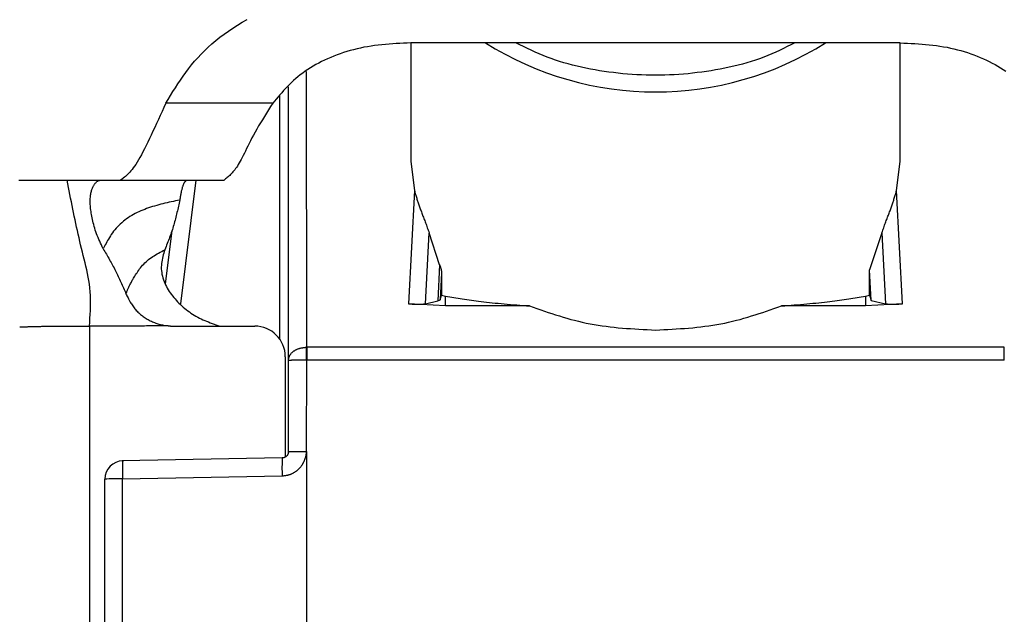
# Model space of a CAD drawing. Extents: x 443 to 4839, y 153 to 3264.
# Drawn here: x 1740 to 1756, y 997 to 1007 of the extents above; entities that cross this region are included whole.
import ezdxf

# ---------------------------------------------------------------- set-up
doc = ezdxf.new("R2010")
doc.units = 0
doc.layers.get('0').update_dxf_attribs({"linetype": 'CONTINUOUS'})

msp = doc.modelspace()

# ---------------------------------------------------------------- linework, layer by layer
at = {"color": 7, "linetype": 'CONTINUOUS'}
for p, q in [((1746.006, 1006.318), (1746.006, 1004.38)), ((1746.735, 1006.32), (1746.01, 1006.318)), ((1753.276, 1006.32), (1746.735, 1006.32)), ((1754.002, 1006.318), (1753.276, 1006.32)), ((1754.006, 1004.38), (1754.006, 1006.318)), ((1744.006, 1001.126), (1744.006, 1005.601)), ((1743.751, 1005.331), (1742.002, 1005.331)), ((1746.006, 1004.38), (1746.066, 1003.904)), ((1753.946, 1003.904), (1754.006, 1004.38)), ((1740.391, 1004.075), (1740.944, 1004.075)), ((1740.944, 1004.075), (1741.261, 1004.075)), ((1741.261, 1004.075), (1742.956, 1004.075)), ((1746.066, 1003.904), (1745.972, 1002.056)), ((1754.04, 1002.056), (1753.946, 1003.904)), ((1742.102, 1003.249), (1741.994, 1002.38)), ((1746.247, 1002.055), (1746.306, 1003.214)), ((1746.478, 1002.692), (1746.306, 1003.214)), ((1753.706, 1003.214), (1753.504, 1002.609)), ((1753.706, 1003.214), (1753.765, 1002.055)), ((1746.478, 1002.692), (1746.448, 1002.101)), ((1753.504, 1002.194), (1753.504, 1002.609)), ((1753.529, 1002.109), (1753.504, 1002.609)), ((1746.508, 1002.558), (1746.486, 1002.12)), ((1746.508, 1002.558), (1746.508, 1002.194)), ((1746.448, 1002.101), (1746.486, 1002.12)), ((1746.486, 1002.12), (1746.508, 1002.194)), ((1746.508, 1002.194), (1746.576, 1002.18)), ((1746.576, 1002.019), (1746.576, 1002.18)), ((1753.436, 1002.18), (1753.504, 1002.194)), ((1753.436, 1002.18), (1753.436, 1002.019)), ((1753.504, 1002.194), (1753.529, 1002.109)), ((1753.529, 1002.109), (1753.765, 1002.055)), ((1746.576, 1002.019), (1745.972, 1002.056)), ((1746.247, 1002.055), (1746.448, 1002.101)), ((1747.948, 1002.019), (1746.576, 1002.019)), ((1753.436, 1002.019), (1752.064, 1002.019)), ((1754.04, 1002.056), (1753.436, 1002.019)), ((1740.756, 1001.69), (1740.756, 969.201)), ((1742.121, 1001.69), (1743.456, 1001.69)), ((1744.298, 1001.344), (1744.306, 1001.344)), ((1755.706, 1001.344), (1744.306, 1001.344)), ((1743.956, 1001.19), (1743.956, 999.549)), ((1744.006, 999.635), (1744.006, 1001.126)), ((1744.306, 1001.134), (1744.298, 1001.134)), ((1744.302, 999.643), (1744.306, 1001.134)), ((1755.706, 1001.134), (1744.306, 1001.134)), ((1743.907, 999.535), (1741.29, 999.488)), ((1744.302, 999.643), (1744.301, 996.035)), ((1741.298, 999.196), (1743.905, 999.243)), ((1741.006, 996.745), (1741.006, 999.188)), ((1741.298, 996.753), (1741.298, 999.196))]:
    msp.add_line(p, q, dxfattribs=at)
at = {"color": 8, "linetype": 'CONTINUOUS'}
for p, q in [((1744.306, 1001.344), (1744.305, 1005.849)), ((1743.859, 1005.445), (1743.859, 1001.487)), ((1742.25, 1002.054), (1742.5, 1004.075))]:
    msp.add_line(p, q, dxfattribs=at)
at = {"color": 7, "linetype": 'CONTINUOUS'}
for points in [[(1742.002, 1005.331), (1742.041, 1005.394), (1742.08, 1005.458), (1742.12, 1005.522), (1742.16, 1005.585), (1742.201, 1005.648), (1742.243, 1005.711), (1742.286, 1005.773), (1742.33, 1005.835), (1742.376, 1005.896), (1742.424, 1005.957), (1742.474, 1006.017), (1742.526, 1006.076), (1742.58, 1006.134), (1742.637, 1006.191), (1742.696, 1006.248), (1742.757, 1006.303), (1742.821, 1006.357), (1742.887, 1006.41), (1742.956, 1006.462), (1743.026, 1006.512), (1743.099, 1006.561), (1743.174, 1006.609), (1743.252, 1006.655), (1743.331, 1006.7)], [(1746.01, 1006.318), (1745.95, 1006.315), (1745.89, 1006.312), (1745.83, 1006.309), (1745.77, 1006.306), (1745.711, 1006.302), (1745.651, 1006.298), (1745.592, 1006.293), (1745.533, 1006.287), (1745.474, 1006.281), (1745.415, 1006.274), (1745.357, 1006.265), (1745.299, 1006.256), (1745.242, 1006.246), (1745.185, 1006.234), (1745.129, 1006.221), (1745.072, 1006.207), (1745.017, 1006.192), (1744.962, 1006.176), (1744.908, 1006.159), (1744.855, 1006.141), (1744.802, 1006.122), (1744.75, 1006.102), (1744.699, 1006.081), (1744.648, 1006.059), (1744.599, 1006.037), (1744.55, 1006.013), (1744.503, 1005.989), (1744.457, 1005.963), (1744.411, 1005.937), (1744.367, 1005.911), (1744.324, 1005.883), (1744.282, 1005.855), (1744.241, 1005.826), (1744.201, 1005.796), (1744.163, 1005.766), (1744.126, 1005.735), (1744.091, 1005.703), (1744.056, 1005.671), (1744.023, 1005.639), (1743.99, 1005.606), (1743.958, 1005.572), (1743.927, 1005.538), (1743.897, 1005.504), (1743.867, 1005.47), (1743.838, 1005.435), (1743.809, 1005.4), (1743.78, 1005.365), (1743.751, 1005.331)], [(1752.281, 1006.32), (1752.22, 1006.288), (1752.158, 1006.257), (1752.096, 1006.226), (1752.033, 1006.196), (1751.97, 1006.167), (1751.906, 1006.138), (1751.841, 1006.111), (1751.775, 1006.084), (1751.707, 1006.059), (1751.639, 1006.036), (1751.57, 1006.013), (1751.5, 1005.992), (1751.429, 1005.973), (1751.357, 1005.954), (1751.285, 1005.936), (1751.212, 1005.92), (1751.138, 1005.904), (1751.064, 1005.89), (1750.989, 1005.876), (1750.915, 1005.864), (1750.84, 1005.852), (1750.764, 1005.841), (1750.689, 1005.832), (1750.613, 1005.823), (1750.538, 1005.815), (1750.462, 1005.808), (1750.386, 1005.802), (1750.309, 1005.797), (1750.233, 1005.794), (1750.157, 1005.791), (1750.08, 1005.789), (1750.004, 1005.789), (1749.928, 1005.789), (1749.851, 1005.791), (1749.775, 1005.794), (1749.699, 1005.798), (1749.622, 1005.802), (1749.546, 1005.808), (1749.47, 1005.815), (1749.395, 1005.823), (1749.319, 1005.832), (1749.244, 1005.842), (1749.168, 1005.853), (1749.093, 1005.864), (1749.019, 1005.877), (1748.944, 1005.891), (1748.87, 1005.905), (1748.797, 1005.921), (1748.724, 1005.937), (1748.652, 1005.955), (1748.58, 1005.974), (1748.509, 1005.994), (1748.439, 1006.015), (1748.37, 1006.037), (1748.302, 1006.061), (1748.235, 1006.086), (1748.169, 1006.112), (1748.104, 1006.14), (1748.039, 1006.168), (1747.976, 1006.197), (1747.913, 1006.227), (1747.85, 1006.258), (1747.788, 1006.289), (1747.726, 1006.32)], [(1754.002, 1006.318), (1754.062, 1006.315), (1754.122, 1006.312), (1754.182, 1006.309), (1754.242, 1006.306), (1754.301, 1006.302), (1754.361, 1006.298), (1754.42, 1006.293), (1754.479, 1006.287), (1754.538, 1006.281), (1754.596, 1006.274), (1754.655, 1006.265), (1754.712, 1006.256), (1754.77, 1006.246), (1754.827, 1006.234), (1754.883, 1006.221), (1754.939, 1006.207), (1754.995, 1006.192), (1755.05, 1006.176), (1755.104, 1006.159), (1755.157, 1006.141), (1755.21, 1006.122), (1755.262, 1006.102), (1755.313, 1006.081), (1755.364, 1006.059), (1755.413, 1006.037), (1755.461, 1006.013), (1755.509, 1005.989), (1755.555, 1005.963), (1755.601, 1005.937), (1755.645, 1005.911), (1755.688, 1005.883), (1755.73, 1005.855)], [(1742.002, 1005.331), (1741.972, 1005.263), (1741.942, 1005.197), (1741.912, 1005.13), (1741.882, 1005.064), (1741.852, 1004.999), (1741.823, 1004.936), (1741.794, 1004.873), (1741.766, 1004.812), (1741.738, 1004.753), (1741.71, 1004.695), (1741.683, 1004.64), (1741.656, 1004.588), (1741.63, 1004.538), (1741.605, 1004.49), (1741.581, 1004.446), (1741.557, 1004.405), (1741.535, 1004.368), (1741.513, 1004.333), (1741.491, 1004.302), (1741.471, 1004.274), (1741.451, 1004.248), (1741.432, 1004.225), (1741.413, 1004.204), (1741.395, 1004.184), (1741.377, 1004.167), (1741.36, 1004.151), (1741.343, 1004.136), (1741.326, 1004.123), (1741.309, 1004.11), (1741.293, 1004.098), (1741.277, 1004.087), (1741.261, 1004.075)], [(1743.751, 1005.331), (1743.716, 1005.277), (1743.682, 1005.223), (1743.647, 1005.169), (1743.614, 1005.116), (1743.581, 1005.063), (1743.549, 1005.011), (1743.518, 1004.96), (1743.489, 1004.909), (1743.461, 1004.86), (1743.435, 1004.812), (1743.41, 1004.764), (1743.387, 1004.719), (1743.365, 1004.675), (1743.344, 1004.632), (1743.324, 1004.591), (1743.305, 1004.551), (1743.287, 1004.514), (1743.27, 1004.478), (1743.253, 1004.445), (1743.236, 1004.413), (1743.22, 1004.384), (1743.204, 1004.356), (1743.188, 1004.33), (1743.173, 1004.306), (1743.158, 1004.284), (1743.144, 1004.263), (1743.129, 1004.244), (1743.115, 1004.226), (1743.101, 1004.209), (1743.087, 1004.193), (1743.073, 1004.178), (1743.06, 1004.165), (1743.047, 1004.152), (1743.033, 1004.139), (1743.02, 1004.128), (1743.007, 1004.117), (1742.994, 1004.106), (1742.981, 1004.096), (1742.969, 1004.085), (1742.956, 1004.075)], [(1739.603, 1004.075), (1739.658, 1004.075), (1739.71, 1004.075), (1739.761, 1004.075), (1739.811, 1004.075), (1739.859, 1004.075), (1739.905, 1004.075), (1739.95, 1004.075), (1739.994, 1004.075), (1740.037, 1004.075), (1740.079, 1004.075), (1740.119, 1004.075), (1740.16, 1004.075), (1740.199, 1004.075), (1740.238, 1004.075), (1740.277, 1004.075), (1740.315, 1004.075), (1740.353, 1004.075), (1740.391, 1004.075)], [(1740.756, 1001.69), (1740.76, 1001.753), (1740.764, 1001.817), (1740.768, 1001.88), (1740.771, 1001.942), (1740.773, 1002.005), (1740.774, 1002.067), (1740.774, 1002.129), (1740.772, 1002.191), (1740.769, 1002.252), (1740.764, 1002.313), (1740.757, 1002.373), (1740.748, 1002.433), (1740.737, 1002.492), (1740.726, 1002.55), (1740.713, 1002.609), (1740.699, 1002.667), (1740.685, 1002.725), (1740.67, 1002.783), (1740.655, 1002.841), (1740.641, 1002.899), (1740.626, 1002.958), (1740.612, 1003.016), (1740.598, 1003.074), (1740.585, 1003.133), (1740.572, 1003.191), (1740.558, 1003.25), (1740.546, 1003.308), (1740.533, 1003.367), (1740.52, 1003.426), (1740.508, 1003.485), (1740.496, 1003.544), (1740.484, 1003.603), (1740.472, 1003.662), (1740.46, 1003.721), (1740.448, 1003.78), (1740.437, 1003.839), (1740.425, 1003.898), (1740.414, 1003.957), (1740.402, 1004.016), (1740.391, 1004.075)], [(1740.98, 1002.954), (1740.965, 1002.985), (1740.951, 1003.016), (1740.937, 1003.046), (1740.923, 1003.077), (1740.909, 1003.107), (1740.896, 1003.138), (1740.884, 1003.168), (1740.872, 1003.199), (1740.861, 1003.229), (1740.851, 1003.259), (1740.842, 1003.289), (1740.833, 1003.319), (1740.825, 1003.348), (1740.818, 1003.377), (1740.811, 1003.405), (1740.805, 1003.433), (1740.799, 1003.46), (1740.794, 1003.487), (1740.789, 1003.513), (1740.785, 1003.538), (1740.781, 1003.563), (1740.778, 1003.587), (1740.775, 1003.61), (1740.772, 1003.633), (1740.771, 1003.655), (1740.769, 1003.677), (1740.768, 1003.698), (1740.768, 1003.719), (1740.768, 1003.739), (1740.768, 1003.758), (1740.769, 1003.777), (1740.771, 1003.795), (1740.773, 1003.813), (1740.775, 1003.83), (1740.778, 1003.847), (1740.78, 1003.863), (1740.784, 1003.878), (1740.787, 1003.893), (1740.791, 1003.907), (1740.796, 1003.921), (1740.8, 1003.934), (1740.805, 1003.946), (1740.81, 1003.958), (1740.815, 1003.97), (1740.821, 1003.98), (1740.827, 1003.99), (1740.833, 1004), (1740.839, 1004.009), (1740.845, 1004.017), (1740.851, 1004.025), (1740.858, 1004.032), (1740.864, 1004.039), (1740.871, 1004.045), (1740.877, 1004.051), (1740.884, 1004.056), (1740.891, 1004.06), (1740.898, 1004.064), (1740.904, 1004.067), (1740.911, 1004.069), (1740.918, 1004.071), (1740.924, 1004.073), (1740.931, 1004.074), (1740.937, 1004.075), (1740.944, 1004.075)], [(1742.35, 1004.075), (1742.346, 1004.072), (1742.343, 1004.07), (1742.339, 1004.067), (1742.335, 1004.065), (1742.332, 1004.062), (1742.328, 1004.059), (1742.324, 1004.056), (1742.321, 1004.052), (1742.317, 1004.049), (1742.314, 1004.045), (1742.31, 1004.041), (1742.307, 1004.036), (1742.303, 1004.031), (1742.3, 1004.026), (1742.297, 1004.02), (1742.294, 1004.014), (1742.291, 1004.008), (1742.287, 1004), (1742.285, 1003.993), (1742.282, 1003.985), (1742.279, 1003.977), (1742.276, 1003.968), (1742.273, 1003.958), (1742.27, 1003.949), (1742.268, 1003.939), (1742.265, 1003.928), (1742.263, 1003.918), (1742.26, 1003.906), (1742.257, 1003.895), (1742.255, 1003.883), (1742.253, 1003.871), (1742.25, 1003.858), (1742.248, 1003.845), (1742.245, 1003.832), (1742.243, 1003.819), (1742.24, 1003.805), (1742.238, 1003.792), (1742.236, 1003.778), (1742.233, 1003.764), (1742.231, 1003.75)], [(1746.066, 1003.904), (1746.071, 1003.889), (1746.075, 1003.873), (1746.08, 1003.858), (1746.085, 1003.843), (1746.089, 1003.827), (1746.094, 1003.812), (1746.099, 1003.796), (1746.103, 1003.781), (1746.108, 1003.765), (1746.113, 1003.749), (1746.118, 1003.734), (1746.123, 1003.718), (1746.129, 1003.702), (1746.134, 1003.686), (1746.139, 1003.67), (1746.145, 1003.654), (1746.15, 1003.638), (1746.156, 1003.621), (1746.162, 1003.605), (1746.168, 1003.588), (1746.174, 1003.572), (1746.18, 1003.555), (1746.186, 1003.538), (1746.193, 1003.521), (1746.2, 1003.503), (1746.206, 1003.486), (1746.213, 1003.468), (1746.22, 1003.45), (1746.227, 1003.432), (1746.235, 1003.414), (1746.242, 1003.395), (1746.249, 1003.376), (1746.256, 1003.356), (1746.263, 1003.337), (1746.27, 1003.316), (1746.277, 1003.296), (1746.284, 1003.276), (1746.291, 1003.255), (1746.299, 1003.235), (1746.306, 1003.214)], [(1753.706, 1003.214), (1753.713, 1003.235), (1753.72, 1003.255), (1753.727, 1003.276), (1753.735, 1003.296), (1753.742, 1003.316), (1753.749, 1003.337), (1753.756, 1003.356), (1753.763, 1003.376), (1753.77, 1003.395), (1753.777, 1003.414), (1753.784, 1003.432), (1753.791, 1003.45), (1753.798, 1003.468), (1753.805, 1003.486), (1753.812, 1003.503), (1753.819, 1003.521), (1753.825, 1003.538), (1753.832, 1003.555), (1753.838, 1003.572), (1753.844, 1003.588), (1753.85, 1003.605), (1753.856, 1003.621), (1753.862, 1003.638), (1753.867, 1003.654), (1753.873, 1003.67), (1753.878, 1003.686), (1753.883, 1003.702), (1753.888, 1003.718), (1753.893, 1003.734), (1753.898, 1003.749), (1753.903, 1003.765), (1753.908, 1003.781), (1753.913, 1003.796), (1753.918, 1003.812), (1753.923, 1003.827), (1753.927, 1003.843), (1753.932, 1003.858), (1753.937, 1003.873), (1753.941, 1003.889), (1753.946, 1003.904)], [(1742.231, 1003.75), (1742.196, 1003.743), (1742.162, 1003.736), (1742.127, 1003.728), (1742.092, 1003.721), (1742.058, 1003.713), (1742.024, 1003.705), (1741.989, 1003.697), (1741.955, 1003.689), (1741.921, 1003.68), (1741.888, 1003.671), (1741.854, 1003.662), (1741.821, 1003.652), (1741.788, 1003.642), (1741.755, 1003.632), (1741.722, 1003.621), (1741.69, 1003.61), (1741.658, 1003.598), (1741.627, 1003.585), (1741.596, 1003.572), (1741.565, 1003.559), (1741.535, 1003.544), (1741.505, 1003.529), (1741.475, 1003.513), (1741.446, 1003.497), (1741.418, 1003.48), (1741.39, 1003.461), (1741.363, 1003.442), (1741.336, 1003.422), (1741.31, 1003.402), (1741.284, 1003.38), (1741.26, 1003.358), (1741.236, 1003.336), (1741.213, 1003.312), (1741.191, 1003.288), (1741.17, 1003.264), (1741.15, 1003.239), (1741.131, 1003.214), (1741.113, 1003.189), (1741.097, 1003.163), (1741.081, 1003.138), (1741.067, 1003.113), (1741.053, 1003.088), (1741.04, 1003.065), (1741.027, 1003.042), (1741.015, 1003.019), (1741.003, 1002.997), (1740.991, 1002.976), (1740.98, 1002.954)], [(1742.231, 1003.75), (1742.226, 1003.725), (1742.22, 1003.699), (1742.215, 1003.674), (1742.209, 1003.648), (1742.204, 1003.623), (1742.198, 1003.597), (1742.192, 1003.572), (1742.186, 1003.546), (1742.18, 1003.521), (1742.174, 1003.495), (1742.168, 1003.47), (1742.161, 1003.444), (1742.155, 1003.419), (1742.148, 1003.394), (1742.141, 1003.368), (1742.133, 1003.343), (1742.126, 1003.317), (1742.118, 1003.292), (1742.11, 1003.267), (1742.101, 1003.241), (1742.092, 1003.216), (1742.083, 1003.191), (1742.074, 1003.165), (1742.065, 1003.14), (1742.056, 1003.115), (1742.046, 1003.09), (1742.036, 1003.065), (1742.027, 1003.039), (1742.017, 1003.014), (1742.007, 1002.989), (1741.997, 1002.964), (1741.987, 1002.938)], [(1740.98, 1002.954), (1740.993, 1002.932), (1741.006, 1002.91), (1741.019, 1002.887), (1741.032, 1002.865), (1741.045, 1002.842), (1741.058, 1002.82), (1741.07, 1002.798), (1741.083, 1002.775), (1741.096, 1002.753), (1741.108, 1002.73), (1741.121, 1002.708), (1741.133, 1002.685), (1741.145, 1002.662), (1741.157, 1002.64), (1741.169, 1002.617), (1741.181, 1002.594), (1741.193, 1002.571), (1741.204, 1002.548), (1741.216, 1002.525), (1741.227, 1002.501), (1741.238, 1002.478), (1741.249, 1002.455), (1741.259, 1002.431), (1741.27, 1002.408), (1741.28, 1002.384), (1741.291, 1002.361), (1741.301, 1002.337), (1741.311, 1002.313), (1741.322, 1002.29), (1741.332, 1002.266), (1741.342, 1002.242), (1741.352, 1002.219)], [(1741.352, 1002.219), (1741.356, 1002.228), (1741.36, 1002.237), (1741.364, 1002.246), (1741.368, 1002.255), (1741.372, 1002.265), (1741.376, 1002.275), (1741.38, 1002.285), (1741.385, 1002.295), (1741.39, 1002.306), (1741.395, 1002.317), (1741.4, 1002.328), (1741.406, 1002.34), (1741.412, 1002.352), (1741.418, 1002.365), (1741.425, 1002.379), (1741.432, 1002.393), (1741.44, 1002.407), (1741.448, 1002.423), (1741.456, 1002.438), (1741.465, 1002.454), (1741.475, 1002.471), (1741.485, 1002.488), (1741.496, 1002.506), (1741.508, 1002.525), (1741.52, 1002.543), (1741.533, 1002.563), (1741.546, 1002.583), (1741.561, 1002.602), (1741.575, 1002.623), (1741.591, 1002.643), (1741.608, 1002.663), (1741.625, 1002.683), (1741.643, 1002.702), (1741.662, 1002.722), (1741.681, 1002.74), (1741.701, 1002.758), (1741.722, 1002.776), (1741.744, 1002.793), (1741.767, 1002.809), (1741.79, 1002.825), (1741.813, 1002.84), (1741.837, 1002.855), (1741.861, 1002.869), (1741.886, 1002.883), (1741.911, 1002.897), (1741.936, 1002.911), (1741.961, 1002.925), (1741.987, 1002.938)], [(1741.987, 1002.938), (1741.978, 1002.911), (1741.97, 1002.883), (1741.962, 1002.855), (1741.955, 1002.827), (1741.948, 1002.798), (1741.942, 1002.77), (1741.937, 1002.742), (1741.933, 1002.713), (1741.931, 1002.684), (1741.93, 1002.655), (1741.93, 1002.625), (1741.932, 1002.595), (1741.936, 1002.565), (1741.941, 1002.536), (1741.948, 1002.506), (1741.955, 1002.476), (1741.965, 1002.447), (1741.975, 1002.418), (1741.986, 1002.39), (1741.999, 1002.362), (1742.013, 1002.335), (1742.027, 1002.308), (1742.043, 1002.282), (1742.06, 1002.256), (1742.077, 1002.231), (1742.095, 1002.206), (1742.114, 1002.182), (1742.134, 1002.158), (1742.154, 1002.134), (1742.175, 1002.111), (1742.196, 1002.088), (1742.218, 1002.065), (1742.241, 1002.043), (1742.264, 1002.021), (1742.288, 1002), (1742.312, 1001.979), (1742.337, 1001.959), (1742.362, 1001.939), (1742.388, 1001.921), (1742.414, 1001.902), (1742.441, 1001.885), (1742.468, 1001.868), (1742.496, 1001.852), (1742.524, 1001.836), (1742.552, 1001.821), (1742.581, 1001.807), (1742.61, 1001.794), (1742.64, 1001.781), (1742.67, 1001.769), (1742.7, 1001.757), (1742.73, 1001.745), (1742.761, 1001.734), (1742.791, 1001.723), (1742.822, 1001.712), (1742.853, 1001.701), (1742.884, 1001.69)], [(1746.478, 1002.692), (1746.48, 1002.689), (1746.481, 1002.685), (1746.482, 1002.682), (1746.483, 1002.678), (1746.484, 1002.674), (1746.485, 1002.671), (1746.487, 1002.667), (1746.488, 1002.664), (1746.489, 1002.66), (1746.49, 1002.656), (1746.491, 1002.653), (1746.492, 1002.649), (1746.493, 1002.646), (1746.494, 1002.642), (1746.495, 1002.639), (1746.496, 1002.635), (1746.497, 1002.632), (1746.498, 1002.628), (1746.499, 1002.625), (1746.5, 1002.621), (1746.501, 1002.618), (1746.501, 1002.614), (1746.502, 1002.611), (1746.503, 1002.607), (1746.503, 1002.604), (1746.504, 1002.601), (1746.505, 1002.597), (1746.505, 1002.594), (1746.506, 1002.591), (1746.506, 1002.587), (1746.506, 1002.584), (1746.507, 1002.581), (1746.507, 1002.578), (1746.507, 1002.575), (1746.507, 1002.572), (1746.508, 1002.569), (1746.508, 1002.566), (1746.508, 1002.563), (1746.508, 1002.56), (1746.508, 1002.558)], [(1741.352, 1002.219), (1741.36, 1002.201), (1741.369, 1002.184), (1741.377, 1002.167), (1741.386, 1002.15), (1741.395, 1002.133), (1741.403, 1002.116), (1741.412, 1002.1), (1741.422, 1002.083), (1741.431, 1002.067), (1741.441, 1002.051), (1741.451, 1002.035), (1741.462, 1002.019), (1741.473, 1002.004), (1741.484, 1001.989), (1741.496, 1001.974), (1741.508, 1001.96), (1741.521, 1001.946), (1741.534, 1001.932), (1741.547, 1001.919), (1741.561, 1001.906), (1741.575, 1001.893), (1741.59, 1001.881), (1741.605, 1001.869), (1741.62, 1001.857), (1741.636, 1001.846), (1741.651, 1001.835), (1741.667, 1001.824), (1741.684, 1001.814), (1741.7, 1001.804), (1741.717, 1001.795), (1741.733, 1001.786), (1741.75, 1001.777), (1741.767, 1001.769), (1741.785, 1001.761), (1741.802, 1001.753), (1741.82, 1001.746), (1741.838, 1001.739), (1741.856, 1001.733), (1741.874, 1001.727), (1741.892, 1001.722), (1741.91, 1001.717), (1741.928, 1001.713), (1741.947, 1001.709), (1741.966, 1001.705), (1741.984, 1001.702), (1742.003, 1001.699), (1742.022, 1001.697), (1742.041, 1001.694)], [(1746.576, 1002.18), (1746.609, 1002.174), (1746.643, 1002.168), (1746.676, 1002.162), (1746.71, 1002.157), (1746.744, 1002.151), (1746.779, 1002.145), (1746.814, 1002.14), (1746.849, 1002.134), (1746.885, 1002.128), (1746.921, 1002.123), (1746.959, 1002.117), (1746.997, 1002.112), (1747.036, 1002.107), (1747.076, 1002.101), (1747.116, 1002.096), (1747.158, 1002.091), (1747.201, 1002.086), (1747.246, 1002.081), (1747.291, 1002.076), (1747.337, 1002.072), (1747.385, 1002.067), (1747.433, 1002.062), (1747.482, 1002.058), (1747.532, 1002.053), (1747.583, 1002.049), (1747.634, 1002.044), (1747.686, 1002.04), (1747.738, 1002.036), (1747.79, 1002.032), (1747.842, 1002.027), (1747.895, 1002.023), (1747.948, 1002.019)], [(1752.064, 1002.019), (1752.117, 1002.023), (1752.169, 1002.027), (1752.222, 1002.032), (1752.274, 1002.036), (1752.326, 1002.04), (1752.378, 1002.044), (1752.429, 1002.049), (1752.48, 1002.053), (1752.529, 1002.058), (1752.579, 1002.062), (1752.627, 1002.067), (1752.674, 1002.072), (1752.721, 1002.076), (1752.766, 1002.081), (1752.81, 1002.086), (1752.853, 1002.091), (1752.895, 1002.096), (1752.936, 1002.101), (1752.976, 1002.107), (1753.015, 1002.112), (1753.053, 1002.117), (1753.09, 1002.123), (1753.127, 1002.128), (1753.163, 1002.134), (1753.198, 1002.14), (1753.233, 1002.145), (1753.268, 1002.151), (1753.302, 1002.157), (1753.335, 1002.162), (1753.369, 1002.168), (1753.403, 1002.174), (1753.436, 1002.18)], [(1745.972, 1002.056), (1745.978, 1002.055), (1745.985, 1002.054), (1745.991, 1002.054), (1745.997, 1002.053), (1746.003, 1002.052), (1746.009, 1002.052), (1746.015, 1002.051), (1746.021, 1002.051), (1746.027, 1002.05), (1746.033, 1002.05), (1746.039, 1002.049), (1746.045, 1002.049), (1746.051, 1002.048), (1746.057, 1002.048), (1746.063, 1002.048), (1746.068, 1002.047), (1746.074, 1002.047), (1746.08, 1002.047), (1746.085, 1002.047), (1746.091, 1002.046), (1746.096, 1002.046), (1746.101, 1002.046), (1746.106, 1002.046), (1746.111, 1002.046), (1746.116, 1002.046), (1746.121, 1002.046), (1746.126, 1002.046), (1746.131, 1002.046), (1746.135, 1002.046), (1746.14, 1002.046), (1746.144, 1002.046), (1746.148, 1002.046), (1746.153, 1002.046), (1746.157, 1002.046), (1746.161, 1002.046), (1746.165, 1002.046), (1746.169, 1002.047), (1746.173, 1002.047), (1746.177, 1002.047), (1746.18, 1002.047), (1746.184, 1002.047), (1746.187, 1002.048), (1746.191, 1002.048), (1746.194, 1002.048), (1746.197, 1002.048), (1746.2, 1002.049), (1746.203, 1002.049), (1746.206, 1002.049), (1746.209, 1002.05), (1746.212, 1002.05), (1746.215, 1002.05), (1746.218, 1002.051), (1746.22, 1002.051), (1746.223, 1002.051), (1746.225, 1002.052), (1746.228, 1002.052), (1746.23, 1002.053), (1746.233, 1002.053), (1746.235, 1002.053), (1746.238, 1002.054), (1746.24, 1002.054), (1746.242, 1002.054), (1746.245, 1002.055), (1746.247, 1002.055)], [(1747.948, 1002.019), (1748.009, 1001.998), (1748.069, 1001.976), (1748.13, 1001.955), (1748.191, 1001.934), (1748.252, 1001.914), (1748.313, 1001.894), (1748.374, 1001.874), (1748.436, 1001.855), (1748.498, 1001.836), (1748.559, 1001.818), (1748.622, 1001.8), (1748.684, 1001.784), (1748.747, 1001.768), (1748.81, 1001.753), (1748.874, 1001.739), (1748.938, 1001.726), (1749.003, 1001.715), (1749.068, 1001.704), (1749.133, 1001.694), (1749.199, 1001.686), (1749.265, 1001.678), (1749.331, 1001.671), (1749.398, 1001.664), (1749.465, 1001.658), (1749.532, 1001.653), (1749.599, 1001.648), (1749.667, 1001.644), (1749.734, 1001.64), (1749.802, 1001.636), (1749.87, 1001.633), (1749.938, 1001.63), (1750.006, 1001.626)], [(1750.006, 1001.626), (1750.074, 1001.63), (1750.142, 1001.633), (1750.21, 1001.636), (1750.277, 1001.64), (1750.345, 1001.644), (1750.413, 1001.648), (1750.48, 1001.653), (1750.547, 1001.658), (1750.614, 1001.664), (1750.681, 1001.671), (1750.747, 1001.678), (1750.813, 1001.686), (1750.879, 1001.694), (1750.944, 1001.704), (1751.009, 1001.715), (1751.074, 1001.726), (1751.138, 1001.739), (1751.201, 1001.753), (1751.265, 1001.768), (1751.328, 1001.784), (1751.39, 1001.8), (1751.452, 1001.818), (1751.514, 1001.836), (1751.576, 1001.855), (1751.637, 1001.874), (1751.699, 1001.894), (1751.76, 1001.914), (1751.821, 1001.934), (1751.882, 1001.955), (1751.942, 1001.976), (1752.003, 1001.998), (1752.064, 1002.019)], [(1753.765, 1002.055), (1753.767, 1002.055), (1753.77, 1002.054), (1753.772, 1002.054), (1753.774, 1002.054), (1753.777, 1002.053), (1753.779, 1002.053), (1753.782, 1002.053), (1753.784, 1002.052), (1753.786, 1002.052), (1753.789, 1002.051), (1753.792, 1002.051), (1753.794, 1002.051), (1753.797, 1002.05), (1753.8, 1002.05), (1753.802, 1002.05), (1753.805, 1002.049), (1753.808, 1002.049), (1753.811, 1002.049), (1753.815, 1002.048), (1753.818, 1002.048), (1753.821, 1002.048), (1753.824, 1002.048), (1753.828, 1002.047), (1753.832, 1002.047), (1753.835, 1002.047), (1753.839, 1002.047), (1753.843, 1002.047), (1753.847, 1002.046), (1753.851, 1002.046), (1753.855, 1002.046), (1753.859, 1002.046), (1753.863, 1002.046), (1753.868, 1002.046), (1753.872, 1002.046), (1753.877, 1002.046), (1753.881, 1002.046), (1753.886, 1002.046), (1753.891, 1002.046), (1753.896, 1002.046), (1753.901, 1002.046), (1753.906, 1002.046), (1753.911, 1002.046), (1753.916, 1002.046), (1753.921, 1002.046), (1753.927, 1002.047), (1753.932, 1002.047), (1753.938, 1002.047), (1753.943, 1002.047), (1753.949, 1002.048), (1753.955, 1002.048), (1753.961, 1002.048), (1753.967, 1002.049), (1753.972, 1002.049), (1753.978, 1002.05), (1753.985, 1002.05), (1753.991, 1002.051), (1753.997, 1002.051), (1754.003, 1002.052), (1754.009, 1002.052), (1754.015, 1002.053), (1754.021, 1002.054), (1754.027, 1002.054), (1754.033, 1002.055), (1754.04, 1002.056)], [(1739.616, 1001.676), (1739.628, 1001.676), (1739.64, 1001.677), (1739.652, 1001.677), (1739.664, 1001.678), (1739.676, 1001.678), (1739.689, 1001.679), (1739.702, 1001.679), (1739.714, 1001.679), (1739.727, 1001.68), (1739.741, 1001.68), (1739.754, 1001.681), (1739.768, 1001.681), (1739.782, 1001.682), (1739.796, 1001.682), (1739.811, 1001.682), (1739.826, 1001.683), (1739.842, 1001.683), (1739.858, 1001.684), (1739.874, 1001.684), (1739.891, 1001.684), (1739.908, 1001.685), (1739.925, 1001.685), (1739.943, 1001.685), (1739.96, 1001.685), (1739.978, 1001.686), (1739.997, 1001.686), (1740.015, 1001.686), (1740.033, 1001.687), (1740.052, 1001.687), (1740.07, 1001.687), (1740.089, 1001.688), (1740.108, 1001.688)], [(1740.108, 1001.688), (1740.128, 1001.688), (1740.147, 1001.688), (1740.167, 1001.688), (1740.187, 1001.688), (1740.207, 1001.689), (1740.227, 1001.689), (1740.247, 1001.689), (1740.267, 1001.689), (1740.286, 1001.689), (1740.306, 1001.689), (1740.326, 1001.689), (1740.347, 1001.69), (1740.367, 1001.69), (1740.387, 1001.69), (1740.407, 1001.69), (1740.427, 1001.69), (1740.447, 1001.69), (1740.468, 1001.69), (1740.488, 1001.69), (1740.509, 1001.69), (1740.529, 1001.69), (1740.55, 1001.69), (1740.57, 1001.69), (1740.591, 1001.69), (1740.611, 1001.69), (1740.632, 1001.69), (1740.653, 1001.69), (1740.673, 1001.69), (1740.694, 1001.69), (1740.715, 1001.69), (1740.735, 1001.69), (1740.756, 1001.69)], [(1742.041, 1001.694), (1742.008, 1001.694), (1741.976, 1001.693), (1741.944, 1001.693), (1741.912, 1001.693), (1741.88, 1001.693), (1741.848, 1001.693), (1741.816, 1001.692), (1741.784, 1001.692), (1741.751, 1001.692), (1741.719, 1001.692), (1741.687, 1001.692), (1741.655, 1001.691), (1741.623, 1001.691), (1741.591, 1001.691), (1741.559, 1001.691), (1741.527, 1001.691), (1741.495, 1001.69), (1741.462, 1001.69), (1741.43, 1001.69), (1741.398, 1001.69), (1741.366, 1001.69), (1741.334, 1001.69), (1741.302, 1001.689), (1741.27, 1001.689), (1741.238, 1001.689), (1741.206, 1001.689), (1741.173, 1001.689), (1741.141, 1001.689), (1741.109, 1001.689), (1741.077, 1001.689), (1741.045, 1001.689), (1741.013, 1001.689), (1740.981, 1001.689), (1740.949, 1001.689), (1740.916, 1001.689), (1740.884, 1001.69), (1740.852, 1001.69), (1740.82, 1001.69), (1740.788, 1001.69), (1740.756, 1001.69)], [(1742.041, 1001.694), (1742.043, 1001.694), (1742.046, 1001.694), (1742.048, 1001.693), (1742.051, 1001.693), (1742.053, 1001.693), (1742.056, 1001.693), (1742.058, 1001.693), (1742.061, 1001.692), (1742.063, 1001.692), (1742.066, 1001.692), (1742.068, 1001.692), (1742.071, 1001.692), (1742.073, 1001.692), (1742.076, 1001.692), (1742.078, 1001.691), (1742.081, 1001.691), (1742.083, 1001.691), (1742.086, 1001.691), (1742.088, 1001.691), (1742.091, 1001.691), (1742.094, 1001.691), (1742.096, 1001.691), (1742.099, 1001.691), (1742.101, 1001.691), (1742.104, 1001.691), (1742.106, 1001.69), (1742.109, 1001.69), (1742.111, 1001.69), (1742.114, 1001.69), (1742.116, 1001.69), (1742.119, 1001.69), (1742.121, 1001.69)], [(1744.006, 1001.126), (1744.007, 1001.133), (1744.008, 1001.14), (1744.009, 1001.147), (1744.011, 1001.154), (1744.012, 1001.161), (1744.014, 1001.168), (1744.015, 1001.175), (1744.017, 1001.182), (1744.02, 1001.188), (1744.022, 1001.195), (1744.025, 1001.202), (1744.028, 1001.208), (1744.032, 1001.214), (1744.035, 1001.221), (1744.04, 1001.227), (1744.044, 1001.233), (1744.049, 1001.239), (1744.054, 1001.245), (1744.06, 1001.251), (1744.066, 1001.257), (1744.072, 1001.262), (1744.078, 1001.267), (1744.084, 1001.273), (1744.091, 1001.278), (1744.098, 1001.283), (1744.105, 1001.288), (1744.112, 1001.292), (1744.12, 1001.297), (1744.127, 1001.301), (1744.135, 1001.305), (1744.143, 1001.309), (1744.152, 1001.313), (1744.16, 1001.316), (1744.168, 1001.32), (1744.177, 1001.323), (1744.186, 1001.325), (1744.195, 1001.328), (1744.204, 1001.33), (1744.213, 1001.332), (1744.222, 1001.334), (1744.231, 1001.336), (1744.241, 1001.337), (1744.25, 1001.338), (1744.26, 1001.339), (1744.269, 1001.341), (1744.279, 1001.342), (1744.288, 1001.343), (1744.298, 1001.344)], [(1744.298, 1001.134), (1744.288, 1001.134), (1744.279, 1001.134), (1744.269, 1001.134), (1744.26, 1001.134), (1744.25, 1001.134), (1744.241, 1001.134), (1744.231, 1001.134), (1744.222, 1001.134), (1744.213, 1001.134), (1744.204, 1001.133), (1744.195, 1001.133), (1744.186, 1001.133), (1744.177, 1001.133), (1744.168, 1001.133), (1744.16, 1001.133), (1744.152, 1001.133), (1744.143, 1001.133), (1744.135, 1001.133), (1744.127, 1001.132), (1744.12, 1001.132), (1744.112, 1001.132), (1744.105, 1001.132), (1744.098, 1001.132), (1744.091, 1001.132), (1744.084, 1001.131), (1744.078, 1001.131), (1744.072, 1001.131), (1744.066, 1001.131), (1744.06, 1001.131), (1744.054, 1001.13), (1744.049, 1001.13), (1744.044, 1001.13), (1744.04, 1001.13), (1744.035, 1001.129), (1744.032, 1001.129), (1744.028, 1001.129), (1744.025, 1001.129), (1744.022, 1001.129), (1744.02, 1001.128), (1744.017, 1001.128), (1744.015, 1001.128), (1744.014, 1001.128), (1744.012, 1001.127), (1744.011, 1001.127), (1744.009, 1001.127), (1744.008, 1001.127), (1744.007, 1001.126), (1744.006, 1001.126)], [(1743.905, 999.243), (1743.913, 999.244), (1743.921, 999.245), (1743.928, 999.245), (1743.936, 999.246), (1743.944, 999.247), (1743.952, 999.248), (1743.959, 999.249), (1743.967, 999.25), (1743.975, 999.251), (1743.982, 999.253), (1743.99, 999.254), (1743.997, 999.256), (1744.005, 999.258), (1744.012, 999.259), (1744.02, 999.262), (1744.027, 999.264), (1744.035, 999.266), (1744.042, 999.269), (1744.049, 999.272), (1744.056, 999.275), (1744.064, 999.278), (1744.071, 999.281), (1744.078, 999.285), (1744.085, 999.288), (1744.091, 999.292), (1744.098, 999.296), (1744.105, 999.3), (1744.111, 999.304), (1744.118, 999.308), (1744.124, 999.313), (1744.131, 999.317), (1744.137, 999.322), (1744.143, 999.327), (1744.149, 999.332), (1744.155, 999.337), (1744.161, 999.342), (1744.167, 999.347), (1744.173, 999.352), (1744.178, 999.358), (1744.184, 999.363), (1744.189, 999.369), (1744.194, 999.374), (1744.2, 999.38), (1744.205, 999.386), (1744.21, 999.392), (1744.214, 999.398), (1744.219, 999.405), (1744.224, 999.411), (1744.228, 999.417), (1744.232, 999.424), (1744.237, 999.43), (1744.241, 999.437), (1744.245, 999.444), (1744.248, 999.451), (1744.252, 999.457), (1744.255, 999.464), (1744.259, 999.471), (1744.262, 999.478), (1744.265, 999.485), (1744.269, 999.492), (1744.272, 999.5), (1744.275, 999.507), (1744.278, 999.514), (1744.28, 999.521), (1744.283, 999.529), (1744.286, 999.536), (1744.288, 999.543), (1744.29, 999.551), (1744.292, 999.558), (1744.294, 999.566), (1744.295, 999.573), (1744.297, 999.581), (1744.298, 999.589), (1744.299, 999.596), (1744.3, 999.604), (1744.3, 999.612), (1744.301, 999.62), (1744.301, 999.627), (1744.302, 999.635), (1744.302, 999.643)], [(1744.006, 999.636), (1744.006, 999.633), (1744.005, 999.63), (1744.005, 999.626), (1744.004, 999.623), (1744.004, 999.62), (1744.003, 999.617), (1744.003, 999.613), (1744.002, 999.61), (1744.001, 999.607), (1744.001, 999.604), (1744, 999.601), (1743.999, 999.598), (1743.997, 999.595), (1743.996, 999.592), (1743.995, 999.589), (1743.993, 999.586), (1743.991, 999.583), (1743.99, 999.58), (1743.988, 999.578), (1743.986, 999.575), (1743.984, 999.572), (1743.982, 999.57), (1743.979, 999.567), (1743.977, 999.565), (1743.975, 999.563), (1743.972, 999.56), (1743.97, 999.558), (1743.967, 999.556), (1743.965, 999.554), (1743.962, 999.552), (1743.959, 999.55), (1743.956, 999.549), (1743.954, 999.547), (1743.951, 999.546), (1743.948, 999.544), (1743.945, 999.543), (1743.942, 999.542), (1743.939, 999.541), (1743.936, 999.54), (1743.932, 999.539), (1743.929, 999.539), (1743.926, 999.538), (1743.923, 999.537), (1743.92, 999.537), (1743.916, 999.536), (1743.913, 999.536), (1743.91, 999.536), (1743.907, 999.535)], [(1744.006, 999.635), (1744.006, 999.633), (1744.005, 999.63), (1744.005, 999.628), (1744.005, 999.626), (1744.005, 999.623), (1744.004, 999.621), (1744.004, 999.618), (1744.004, 999.616), (1744.003, 999.613), (1744.003, 999.611), (1744.002, 999.609), (1744.002, 999.606), (1744.001, 999.604), (1744, 999.602), (1743.999, 999.6), (1743.999, 999.597), (1743.998, 999.595), (1743.997, 999.593), (1743.996, 999.591), (1743.994, 999.588), (1743.993, 999.586), (1743.992, 999.584), (1743.991, 999.582), (1743.989, 999.58), (1743.988, 999.578), (1743.987, 999.576), (1743.985, 999.574), (1743.984, 999.572), (1743.982, 999.57), (1743.98, 999.568), (1743.979, 999.567), (1743.977, 999.565), (1743.975, 999.563), (1743.974, 999.562), (1743.972, 999.56), (1743.97, 999.558), (1743.968, 999.557), (1743.966, 999.555), (1743.964, 999.554), (1743.962, 999.553), (1743.96, 999.551), (1743.958, 999.55), (1743.956, 999.549), (1743.954, 999.547), (1743.952, 999.546), (1743.95, 999.545), (1743.947, 999.544), (1743.945, 999.543), (1743.943, 999.542), (1743.941, 999.541), (1743.939, 999.54), (1743.936, 999.54), (1743.934, 999.539), (1743.932, 999.538), (1743.929, 999.538), (1743.927, 999.537), (1743.924, 999.537), (1743.922, 999.537), (1743.92, 999.536), (1743.917, 999.536), (1743.915, 999.536), (1743.912, 999.535), (1743.91, 999.535), (1743.908, 999.535)], [(1744.006, 999.635), (1744.007, 999.635), (1744.008, 999.636), (1744.009, 999.636), (1744.011, 999.636), (1744.012, 999.636), (1744.014, 999.637), (1744.016, 999.637), (1744.018, 999.637), (1744.02, 999.637), (1744.022, 999.638), (1744.025, 999.638), (1744.028, 999.638), (1744.032, 999.638), (1744.036, 999.639), (1744.04, 999.639), (1744.045, 999.639), (1744.05, 999.639), (1744.055, 999.64), (1744.061, 999.64), (1744.067, 999.64), (1744.073, 999.64), (1744.079, 999.64), (1744.086, 999.64), (1744.093, 999.641), (1744.1, 999.641), (1744.107, 999.641), (1744.114, 999.641), (1744.122, 999.641), (1744.13, 999.642), (1744.138, 999.642), (1744.146, 999.642), (1744.154, 999.642), (1744.162, 999.642), (1744.171, 999.642), (1744.18, 999.642), (1744.189, 999.642), (1744.198, 999.642), (1744.207, 999.643), (1744.216, 999.643), (1744.225, 999.643), (1744.235, 999.643), (1744.244, 999.643), (1744.254, 999.643), (1744.264, 999.643), (1744.273, 999.643), (1744.283, 999.643), (1744.293, 999.643), (1744.302, 999.643)], [(1741.301, 999.488), (1741.3, 999.487), (1741.3, 999.486), (1741.3, 999.485), (1741.3, 999.484), (1741.3, 999.483), (1741.299, 999.481), (1741.299, 999.48), (1741.299, 999.478), (1741.299, 999.476), (1741.298, 999.474), (1741.298, 999.471), (1741.298, 999.468), (1741.298, 999.464), (1741.298, 999.461), (1741.298, 999.457), (1741.297, 999.452), (1741.297, 999.447), (1741.297, 999.442), (1741.297, 999.437), (1741.297, 999.431), (1741.297, 999.425), (1741.297, 999.419), (1741.297, 999.412), (1741.297, 999.405), (1741.297, 999.398), (1741.297, 999.391), (1741.297, 999.384), (1741.296, 999.376), (1741.296, 999.369), (1741.296, 999.361), (1741.296, 999.353), (1741.296, 999.344), (1741.297, 999.336), (1741.297, 999.327), (1741.297, 999.319), (1741.297, 999.31), (1741.297, 999.301), (1741.297, 999.292), (1741.297, 999.282), (1741.297, 999.273), (1741.297, 999.264), (1741.297, 999.254), (1741.297, 999.244), (1741.298, 999.235), (1741.298, 999.225), (1741.298, 999.215), (1741.298, 999.206), (1741.298, 999.196)]]:
    msp.add_lwpolyline(points, dxfattribs=at)
for points in [[(1744.306, 1001.344, 0), (1744.306, 1001.34, 0), (1744.306, 1001.337, 0), (1744.306, 1001.333, 0), (1744.306, 1001.329, 0), (1744.306, 1001.326, 0), (1744.306, 1001.322, 0), (1744.306, 1001.318, 0), (1744.306, 1001.315, 0), (1744.306, 1001.311, 0), (1744.306, 1001.307, 0), (1744.306, 1001.303, 0), (1744.306, 1001.299, 0), (1744.306, 1001.295, 0), (1744.306, 1001.291, 0), (1744.306, 1001.287, 0), (1744.306, 1001.283, 0), (1744.306, 1001.279, 0), (1744.306, 1001.275, 0), (1744.306, 1001.27, 0), (1744.306, 1001.266, 0), (1744.306, 1001.262, 0), (1744.306, 1001.257, 0), (1744.306, 1001.253, 0), (1744.306, 1001.248, 0), (1744.306, 1001.244, 0), (1744.306, 1001.239, 0), (1744.306, 1001.234, 0), (1744.306, 1001.23, 0), (1744.306, 1001.225, 0), (1744.306, 1001.221, 0), (1744.306, 1001.216, 0), (1744.306, 1001.211, 0), (1744.306, 1001.207, 0), (1744.306, 1001.202, 0), (1744.306, 1001.197, 0), (1744.306, 1001.192, 0), (1744.306, 1001.187, 0), (1744.306, 1001.183, 0), (1744.306, 1001.178, 0), (1744.306, 1001.173, 0), (1744.306, 1001.168, 0), (1744.306, 1001.163, 0), (1744.306, 1001.158, 0), (1744.306, 1001.153, 0), (1744.306, 1001.149, 0), (1744.306, 1001.144, 0), (1744.306, 1001.139, 0), (1744.306, 1001.134, 0)], [(1755.706, 1001.134, 0), (1755.706, 1001.139, 0), (1755.706, 1001.144, 0), (1755.706, 1001.149, 0), (1755.706, 1001.153, 0), (1755.706, 1001.158, 0), (1755.706, 1001.163, 0), (1755.706, 1001.168, 0), (1755.706, 1001.173, 0), (1755.706, 1001.178, 0), (1755.706, 1001.183, 0), (1755.706, 1001.187, 0), (1755.706, 1001.192, 0), (1755.706, 1001.197, 0), (1755.706, 1001.202, 0), (1755.706, 1001.207, 0), (1755.706, 1001.211, 0), (1755.706, 1001.216, 0), (1755.706, 1001.221, 0), (1755.706, 1001.225, 0), (1755.706, 1001.23, 0), (1755.706, 1001.234, 0), (1755.706, 1001.239, 0), (1755.706, 1001.244, 0), (1755.706, 1001.248, 0), (1755.706, 1001.253, 0), (1755.706, 1001.257, 0), (1755.706, 1001.262, 0), (1755.706, 1001.266, 0), (1755.706, 1001.27, 0), (1755.706, 1001.275, 0), (1755.706, 1001.279, 0), (1755.706, 1001.283, 0), (1755.706, 1001.287, 0), (1755.706, 1001.291, 0), (1755.706, 1001.295, 0), (1755.706, 1001.299, 0), (1755.706, 1001.303, 0), (1755.706, 1001.307, 0), (1755.706, 1001.311, 0), (1755.706, 1001.315, 0), (1755.706, 1001.318, 0), (1755.706, 1001.322, 0), (1755.706, 1001.326, 0), (1755.706, 1001.329, 0), (1755.706, 1001.333, 0), (1755.706, 1001.337, 0), (1755.706, 1001.34, 0), (1755.706, 1001.344, 0)]]:
    msp.add_polyline3d(points, dxfattribs=at)
at = {"color": 8, "linetype": 'CONTINUOUS'}
for centre, radius, start, end in [((1750.006, 1010.732), 5.215, 237.7957, 302.2043), ((1746.672, 999.366), 2.77, 176.5039, 182.5493)]:
    msp.add_arc(centre, radius, start, end, dxfattribs=at)
at = {"color": 7, "linetype": 'CONTINUOUS'}
for centre, radius, start, end in [((1743.456, 1001.19), 0.5, 0.0098, 90.0098), ((1752.687, 1001.239), 8.39, 179.284, 180.716), ((1741.306, 999.188), 0.3, 90.99, 179.9904), ((1741.226, 996.425), 2.771, 88.5169, 94.5616)]:
    msp.add_arc(centre, radius, start, end, dxfattribs=at)

doc.saveas('drawing.dxf')
